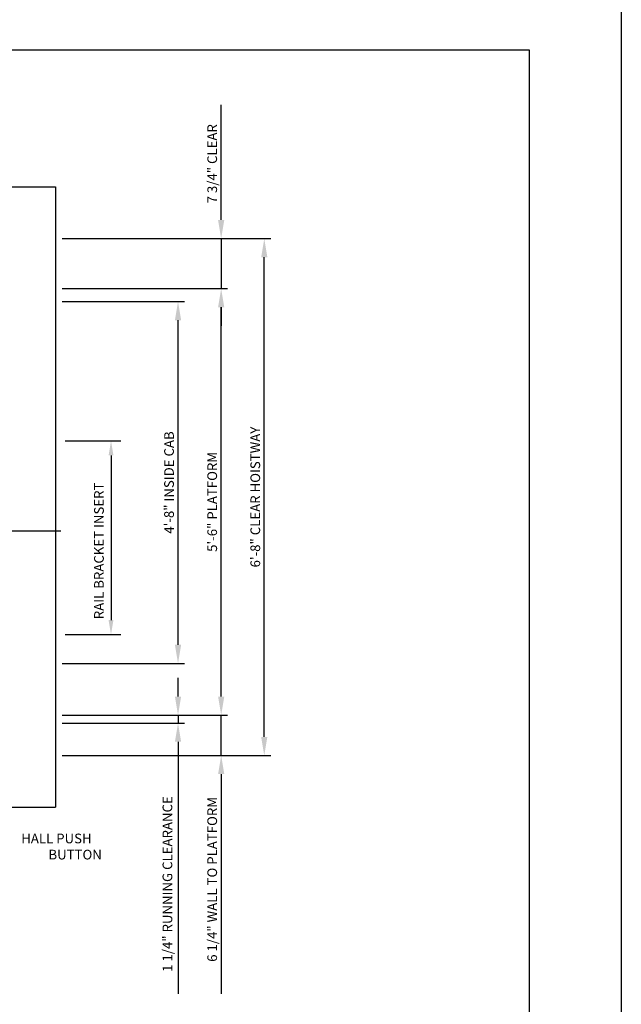
# Model space of a CAD drawing. Units: inches. Extents: x -242 to 571, y 43 to 508.
# Drawn here: x 192 to 286, y 195 to 347 of the extents above; entities that cross this region are included whole.
import ezdxf

# ---------------------------------------------------------------- set-up
doc = ezdxf.new("R2010")
doc.units = ezdxf.units.IN
doc.header["$LTSCALE"] = 16
doc.header["$MEASUREMENT"] = 0
doc.linetypes.add('CENTER2', pattern=[1.125, 0.75, -0.125, 0.125, -0.125])
for name, color, linetype in [('BUILDING WALLS', 7, 'Continuous'), ('DIM', 5, 'Continuous'), ('TITLE BLOCK', 6, 'Continuous')]:
    doc.layers.add(name, color=color, linetype=linetype)
doc.styles.get("Standard").update_dxf_attribs({"font": 'ARSimp.shx'})
doc.dimstyles.new('AES', dxfattribs={"dimscale": 16, "dimtxt": 0.09375, "dimasz": 0.18, "dimexe": 0.0625, "dimexo": 0.0625, "dimgap": 0.03125, "dimtad": 1, "dimdec": 5, "dimrnd": 0.03125, "dimzin": 3, "dimdsep": 46, "dimlunit": 4, "dimtxsty": 'Standard', "dimcen": 0.09375, "dimclrd": 256, "dimclre": 256, "dimclrt": 3, "dimadec": 0, "dimazin": 0, "dimtfac": 1.5, "dimtdec": 5, "dimtmove": 2, "dimatfit": 0, "dimfxl": 1, "dimfrac": 2, "dimtolj": 1, "dimtzin": 3, "dimarcsym": 0})

# ---------------------------------------------------------------- blocks, each defined once
blk = doc.blocks.new('*D8476')
at = {"layer": 'Defpoints', "color": 0}
for p in [(216.89, 239.52), (197.94, 238.27), (216.89, 238.27)]:
    blk.add_point(p, dxfattribs=at)
at = {"layer": 'DIM', "lineweight": -2}
for p, q in [((216.89, 242.4), (216.89, 245.28)), ((216.89, 239.52), (216.89, 238.27)), ((217.89, 239.52), (217.89, 239.52)), ((198.94, 238.27), (217.89, 238.27)), ((216.89, 235.39), (216.89, 232.51))]:
    blk.add_line(p, q, dxfattribs=at)
at = {"layer": 'DIM'}
for points in [[(216.41, 242.4), (217.37, 242.4), (216.89, 239.52)], [(217.37, 235.39), (216.41, 235.39), (216.89, 238.27)]]:
    blk.add_solid(points, dxfattribs=at)
at = {"layer": 'DIM', "color": 3, "insert": (215.25, 213.38), "char_height": 1.5, "attachment_point": 5, "rotation": 90}
blk.add_mtext('\\A1;1 1/4" RUNNING CLEARANCE', dxfattribs=at)
blk = doc.blocks.new('*D8477')
at = {"layer": 'Defpoints', "color": 0}
for p in [(197.94, 239.52), (223.57, 239.52), (216.89, 233.27)]:
    blk.add_point(p, dxfattribs=at)
at = {"layer": 'DIM', "lineweight": -2}
for p, q in [((223.57, 242.4), (223.57, 245.28)), ((198.94, 239.52), (224.57, 239.52)), ((223.57, 233.27), (223.57, 239.52)), ((217.89, 233.27), (224.57, 233.27)), ((223.57, 230.39), (223.57, 227.51))]:
    blk.add_line(p, q, dxfattribs=at)
at = {"layer": 'DIM'}
for points in [[(223.09, 242.4), (224.05, 242.4), (223.57, 239.52)], [(224.05, 230.39), (223.09, 230.39), (223.57, 233.27)]]:
    blk.add_solid(points, dxfattribs=at)
at = {"layer": 'DIM', "color": 3, "insert": (222.18, 214.1), "char_height": 1.5, "attachment_point": 5, "rotation": 90}
blk.add_mtext('\\A1;6 1/4" WALL TO PLATFORM', dxfattribs=at)
blk = doc.blocks.new('*D8522')
at = {"layer": 'Defpoints', "color": 0}
for p in [(197.94, 305.52), (223.57, 305.52), (197.94, 239.52)]:
    blk.add_point(p, dxfattribs=at)
at = {"layer": 'DIM', "lineweight": -2}
for p, q in [((198.94, 305.52), (224.57, 305.52)), ((223.57, 242.4), (223.57, 302.64)), ((198.94, 239.52), (224.57, 239.52))]:
    blk.add_line(p, q, dxfattribs=at)
at = {"layer": 'DIM'}
for points in [[(224.05, 302.64), (223.09, 302.64), (223.57, 305.52)], [(223.09, 242.4), (224.05, 242.4), (223.57, 239.52)]]:
    blk.add_solid(points, dxfattribs=at)
at = {"layer": 'DIM', "color": 3, "insert": (222.18, 272.52), "char_height": 1.5, "attachment_point": 5, "rotation": 90}
blk.add_mtext('\\A1;5\'-6" PLATFORM', dxfattribs=at)
blk = doc.blocks.new('*D8523')
at = {"layer": 'Defpoints', "color": 0}
for p in [(197.94, 303.52), (216.89, 303.52), (197.94, 247.52)]:
    blk.add_point(p, dxfattribs=at)
at = {"layer": 'DIM', "lineweight": -2}
for p, q in [((198.94, 303.52), (217.89, 303.52)), ((216.89, 250.4), (216.89, 300.64)), ((198.94, 247.52), (217.89, 247.52))]:
    blk.add_line(p, q, dxfattribs=at)
at = {"layer": 'DIM'}
for points in [[(217.37, 300.64), (216.41, 300.64), (216.89, 303.52)], [(216.41, 250.4), (217.37, 250.4), (216.89, 247.52)]]:
    blk.add_solid(points, dxfattribs=at)
at = {"layer": 'DIM', "color": 3, "insert": (215.5, 275.52), "char_height": 1.5, "attachment_point": 5, "rotation": 90}
blk.add_mtext('\\A1;4\'-8" INSIDE CAB', dxfattribs=at)
blk = doc.blocks.new('*D8524')
at = {"layer": 'Defpoints', "color": 0}
for p in [(197.94, 313.27), (230.24, 313.27), (197.94, 233.27)]:
    blk.add_point(p, dxfattribs=at)
at = {"layer": 'DIM', "lineweight": -2}
for p, q in [((198.94, 313.27), (231.24, 313.27)), ((230.24, 236.15), (230.24, 310.39)), ((198.94, 233.27), (231.24, 233.27))]:
    blk.add_line(p, q, dxfattribs=at)
at = {"layer": 'DIM'}
for points in [[(230.72, 310.39), (229.76, 310.39), (230.24, 313.27)], [(229.76, 236.15), (230.72, 236.15), (230.24, 233.27)]]:
    blk.add_solid(points, dxfattribs=at)
at = {"layer": 'DIM', "color": 3, "insert": (228.85, 273.27), "char_height": 1.5, "attachment_point": 5, "rotation": 90}
blk.add_mtext('\\A1;6\'-8" CLEAR HOISTWAY', dxfattribs=at)
blk = doc.blocks.new('*D8525')
at = {"layer": 'Defpoints', "color": 0}
for p in [(197.94, 313.27), (197.94, 305.52), (223.57, 305.52)]:
    blk.add_point(p, dxfattribs=at)
at = {"layer": 'DIM', "lineweight": -2}
for p, q in [((223.57, 316.15), (223.57, 319.03)), ((198.94, 313.27), (224.57, 313.27)), ((223.57, 313.27), (223.57, 305.52)), ((198.94, 305.52), (224.57, 305.52)), ((223.57, 302.64), (223.57, 299.76))]:
    blk.add_line(p, q, dxfattribs=at)
at = {"layer": 'DIM'}
for points in [[(223.09, 316.15), (224.05, 316.15), (223.57, 313.27)], [(224.05, 302.64), (223.09, 302.64), (223.57, 305.52)]]:
    blk.add_solid(points, dxfattribs=at)
at = {"layer": 'DIM', "color": 3, "insert": (222.18, 324.85), "char_height": 1.5, "attachment_point": 5, "rotation": 90}
blk.add_mtext('\\A1;7 3/4" CLEAR', dxfattribs=at)

msp = doc.modelspace()

# ---------------------------------------------------------------- linework, layer by layer
at = {"color": 4, "linetype": 'CENTER2', "ltscale": 4}
msp.add_line((78.7462302, 268.0275837), (202.0994233, 268.0275837), dxfattribs=at)
at = {"layer": 'BUILDING WALLS'}
for p, q in [((79.9428661, 321.2701035), (197.9428661, 321.2701035)), ((197.9428661, 321.2701035), (197.9428661, 225.2701035)), ((159.9428661, 225.2701035), (197.9428661, 225.2701035))]:
    msp.add_line(p, q, dxfattribs=at)
at = {"layer": 'Defpoints'}
msp.add_lwpolyline([(43.25, 356.75), (285.5, 356.75), (285.5, 43.25), (43.25, 43.25)], close=True, dxfattribs=at)
at = {"layer": 'DIM'}
for p, q in [((223.5669573, 319.0301035), (223.5669573, 333.9928196)), ((199.4428661, 281.9738789), (208.0204343, 281.9738789)), ((206.5204343, 279.7238789), (206.5204343, 254.2238789)), ((199.4428661, 251.9738789), (208.0204343, 251.9738789)), ((216.8932028, 232.5101035), (216.8932028, 196.3974101)), ((223.5669573, 227.5101035), (223.5669573, 196.3974101))]:
    msp.add_line(p, q, dxfattribs=at)
for points in [[(206.8954343, 279.7238789), (206.1454343, 279.7238789), (206.5204343, 281.9738789)], [(206.1454343, 254.2238789), (206.8954343, 254.2238789), (206.5204343, 251.9738789)]]:
    msp.add_solid(points, dxfattribs=at)
at = {"layer": 'TITLE BLOCK'}
msp.add_lwpolyline([(57.5, 342.5), (271.25, 342.5), (271.25, 57.5), (57.5, 57.5)], close=True, dxfattribs=at)

# ---------------------------------------------------------------- texts
at = {"layer": 'DIM', "color": 3, "linetype": 'Continuous'}
msp.add_text('RAIL BRACKET INSERT', height=1.5, rotation=90, dxfattribs=at).set_placement((205.402322, 254.3667361))
for s, p in [('HALL PUSH', (192.6197764, 219.6835163)), ('BUTTON', (196.8340621, 217.1835163))]:
    msp.add_text(s, height=1.5, dxfattribs=at).set_placement(p)

# ---------------------------------------------------------------- dimensions: what is measured, and where the dimension line sits
at = {"layer": 'DIM'}
for base, p1, p2, override, picture, middle in [((223.5669573, 305.5201035), (197.9428661, 313.2701035), (197.9428661, 305.5201035), {"dimpost": ' CLEAR'}, '*D8525', (222.1763323, 324.8453163)), ((216.8932028, 238.2701035), (216.8932028, 239.5201035), (197.9428661, 238.2701035), {"dimpost": ' RUNNING CLEARANCE'}, '*D8476', (215.2525778, 213.3791507)), ((223.5669573, 239.5201035), (216.8932028, 233.2701035), (197.9428661, 239.5201035), {"dimpost": ' WALL TO PLATFORM'}, '*D8477', (222.1763323, 214.0956702))]:
    dim = msp.add_linear_dim(base=base, p1=p1, p2=p2, angle=90, dimstyle='AES', override=override, dxfattribs=at)
    dim.commit()
    dim.dimension.update_dxf_attribs({"geometry": picture, "text_midpoint": middle, "dimtype": 160})
for base, p1, p2, override, picture, middle in [((230.2407119, 313.2701035), (197.9428661, 233.2701035), (197.9428661, 313.2701035), {"dimpost": ' CLEAR HOISTWAY'}, '*D8524', (228.8500869, 273.2701035)), ((223.5669573, 305.5201035), (197.9428661, 239.5201035), (197.9428661, 305.5201035), {"dimpost": ' PLATFORM'}, '*D8522', (222.1763323, 272.5201035)), ((216.8932028, 303.5201035), (197.9428661, 247.5201035), (197.9428661, 303.5201035), {"dimpost": ' INSIDE CAB'}, '*D8523', (215.5025778, 275.5201035))]:
    dim = msp.add_linear_dim(base=base, p1=p1, p2=p2, angle=90, dimstyle='AES', override=override, dxfattribs=at)
    dim.commit()
    dim.dimension.update_dxf_attribs({"geometry": picture, "text_midpoint": middle})

doc.saveas('drawing.dxf')
